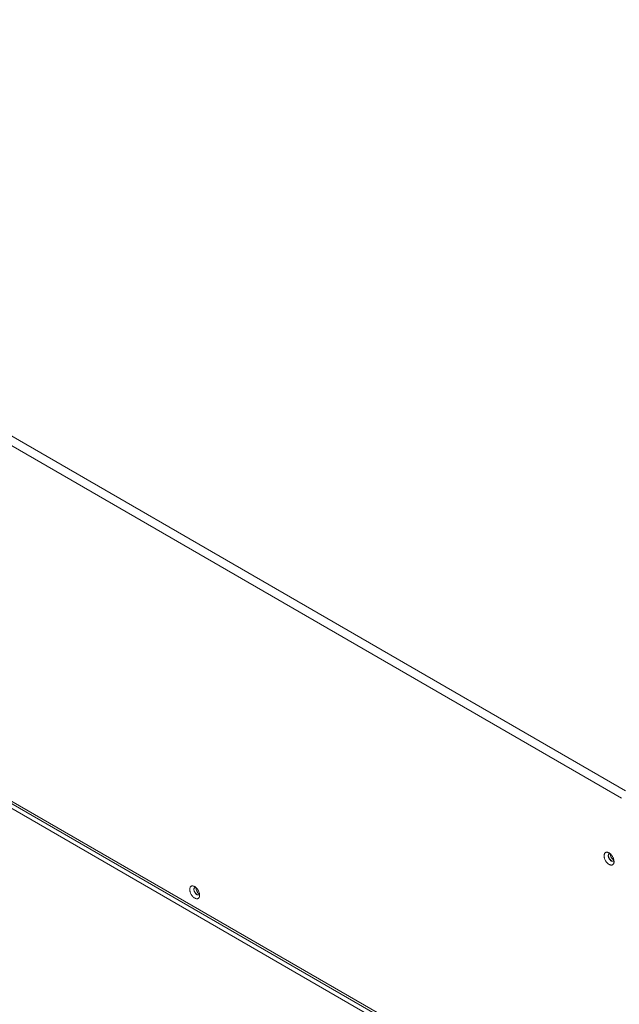
# Model space of a CAD drawing. Units: millimetres. Extents: x -447 to 415, y 5 to 325.
# Drawn here: x 342 to 362, y 219 to 253 of the extents above; entities that cross this region are included whole.
import ezdxf

# ---------------------------------------------------------------- set-up
doc = ezdxf.new("R2010")
doc.units = ezdxf.units.MM

msp = doc.modelspace()

# ---------------------------------------------------------------- linework, layer by layer
at = {"color": 7, "linetype": 'Continuous', "lineweight": 18}
for p, q in [((362.5421, 226.357), (317.4428, 252.3923)), ((317.5842, 252.6372), (362.6835, 226.602)), ((362.4784, 214.3947), (317.5064, 240.3565)), ((362.4713, 214.3988), (317.5135, 240.3524)), ((362.5138, 214.1293), (317.4711, 240.1319)), ((362.4784, 214.3131), (317.5064, 240.2748))]:
    msp.add_line(p, q, dxfattribs=at)
at = {"color": 7, "linetype": 'Continuous', "lineweight": 18, "flags": 128}
for points in [[(362.2928, 224.2146), (362.2922, 224.2319), (362.2902, 224.2498), (362.2871, 224.2681), (362.2827, 224.2868), (362.2771, 224.3057), (362.2703, 224.3246), (362.2624, 224.3434), (362.2535, 224.362), (362.2436, 224.3801), (362.2328, 224.3978), (362.2212, 224.4148), (362.2088, 224.431), (362.1958, 224.4464), (362.1823, 224.4606), (362.1683, 224.4738), (362.154, 224.4857), (362.1395, 224.4963), (362.1249, 224.5055), (362.1102, 224.5132), (362.0957, 224.5194), (362.0814, 224.524), (362.0674, 224.527), (362.0539, 224.5283), (362.0409, 224.528), (362.0285, 224.526), (362.0169, 224.5224), (362.0061, 224.5173), (361.9962, 224.5105), (361.9873, 224.5022), (361.9794, 224.4925), (361.9727, 224.4814), (361.967, 224.469), (361.9626, 224.4554), (361.9595, 224.4407), (361.9576, 224.4251), (361.9569, 224.4085), (361.9576, 224.3912), (361.9595, 224.3734), (361.9626, 224.355), (361.967, 224.3363), (361.9727, 224.3175), (361.9794, 224.2986), (361.9873, 224.2798), (361.9962, 224.2612), (362.0061, 224.243), (362.0169, 224.2253), (362.0285, 224.2083), (362.0409, 224.1921), (362.0539, 224.1768), (362.0674, 224.1625), (362.0814, 224.1493), (362.0957, 224.1374), (362.1102, 224.1268), (362.1249, 224.1176), (362.1395, 224.1099), (362.154, 224.1038), (362.1683, 224.0992), (362.1823, 224.0962), (362.1958, 224.0948), (362.2088, 224.0952), (362.2212, 224.0971), (362.2328, 224.1007), (362.2436, 224.1059), (362.2535, 224.1126), (362.2624, 224.1209), (362.2703, 224.1306), (362.2771, 224.1417), (362.2827, 224.1541), (362.2871, 224.1677), (362.2902, 224.1824), (362.2922, 224.1981), (362.2928, 224.2146)], [(362.1651, 224.4766), (362.1571, 224.4777), (362.147, 224.4777), (362.1375, 224.476), (362.1288, 224.4726), (362.1211, 224.4676), (362.1143, 224.461), (362.1087, 224.4529), (362.1042, 224.4435), (362.101, 224.4329), (362.099, 224.4212), (362.0983, 224.4085), (362.099, 224.3951), (362.101, 224.3811), (362.1042, 224.3667), (362.1087, 224.3522), (362.1143, 224.3376), (362.1211, 224.3232), (362.1288, 224.3092), (362.1375, 224.2959), (362.147, 224.2832), (362.1571, 224.2715), (362.1677, 224.2609), (362.1787, 224.2516), (362.1899, 224.2436), (362.2012, 224.237), (362.2125, 224.2321), (362.2235, 224.2287), (362.2341, 224.2271), (362.2442, 224.2271), (362.2536, 224.2288), (362.2623, 224.2322), (362.27, 224.2372), (362.2768, 224.2438), (362.2825, 224.2518), (362.2869, 224.2612), (362.2879, 224.2639)], [(348.2921, 223.0783), (348.2914, 223.0956), (348.2895, 223.1135), (348.2864, 223.1318), (348.282, 223.1505), (348.2763, 223.1694), (348.2696, 223.1883), (348.2617, 223.2071), (348.2528, 223.2257), (348.2429, 223.2438), (348.2321, 223.2615), (348.2205, 223.2785), (348.2081, 223.2947), (348.1951, 223.3101), (348.1816, 223.3243), (348.1676, 223.3375), (348.1533, 223.3494), (348.1388, 223.36), (348.1241, 223.3692), (348.1095, 223.3769), (348.095, 223.3831), (348.0807, 223.3877), (348.0667, 223.3907), (348.0532, 223.392), (348.0402, 223.3917), (348.0278, 223.3897), (348.0162, 223.3861), (348.0054, 223.3809), (347.9955, 223.3742), (347.9866, 223.3659), (347.9787, 223.3562), (347.9719, 223.3451), (347.9663, 223.3327), (347.9619, 223.3191), (347.9588, 223.3044), (347.9568, 223.2887), (347.9562, 223.2722), (347.9568, 223.2549), (347.9588, 223.2371), (347.9619, 223.2187), (347.9663, 223.2), (347.9719, 223.1812), (347.9787, 223.1623), (347.9866, 223.1434), (347.9955, 223.1249), (348.0054, 223.1067), (348.0162, 223.089), (348.0278, 223.072), (348.0402, 223.0558), (348.0532, 223.0405), (348.0667, 223.0262), (348.0807, 223.013), (348.095, 223.0011), (348.1095, 222.9905), (348.1241, 222.9813), (348.1388, 222.9736), (348.1533, 222.9674), (348.1676, 222.9629), (348.1816, 222.9599), (348.1951, 222.9585), (348.2081, 222.9588), (348.2205, 222.9608), (348.2321, 222.9644), (348.2429, 222.9696), (348.2528, 222.9763), (348.2617, 222.9846), (348.2696, 222.9943), (348.2763, 223.0054), (348.282, 223.0178), (348.2864, 223.0314), (348.2895, 223.0461), (348.2914, 223.0618), (348.2921, 223.0783)], [(348.1644, 223.3403), (348.1563, 223.3414), (348.1462, 223.3414), (348.1368, 223.3397), (348.1281, 223.3363), (348.1204, 223.3313), (348.1136, 223.3247), (348.108, 223.3166), (348.1035, 223.3072), (348.1002, 223.2966), (348.0983, 223.2849), (348.0976, 223.2722), (348.0983, 223.2588), (348.1002, 223.2448), (348.1035, 223.2304), (348.108, 223.2159), (348.1136, 223.2013), (348.1204, 223.1869), (348.1281, 223.1729), (348.1368, 223.1595), (348.1462, 223.1469), (348.1563, 223.1352), (348.167, 223.1246), (348.178, 223.1153), (348.1892, 223.1073), (348.2005, 223.1007), (348.2117, 223.0958), (348.2227, 223.0924), (348.2334, 223.0908), (348.2435, 223.0908), (348.2529, 223.0925), (348.2616, 223.0959), (348.2693, 223.1009), (348.2761, 223.1075), (348.2817, 223.1155), (348.2862, 223.1249), (348.2872, 223.1276)]]:
    msp.add_lwpolyline(points, dxfattribs=at)
at = {"color": 7, "linetype": 'Continuous', "lineweight": 18}
for centre, radius, start, end in [((362.3697, 224.4577), 0.2744, 188.80682, 235.5972), ((362.4494, 224.5033), 0.2917, 185.05309, 236.14465), ((348.3786, 223.3176), 0.2846, 189.36497, 226.53059), ((348.4479, 223.3578), 0.2906, 183.256, 235.49011), ((348.4002, 223.3306), 0.1807, 204.36244, 214.94527)]:
    msp.add_arc(centre, radius, start, end, dxfattribs=at)

doc.saveas('drawing.dxf')
